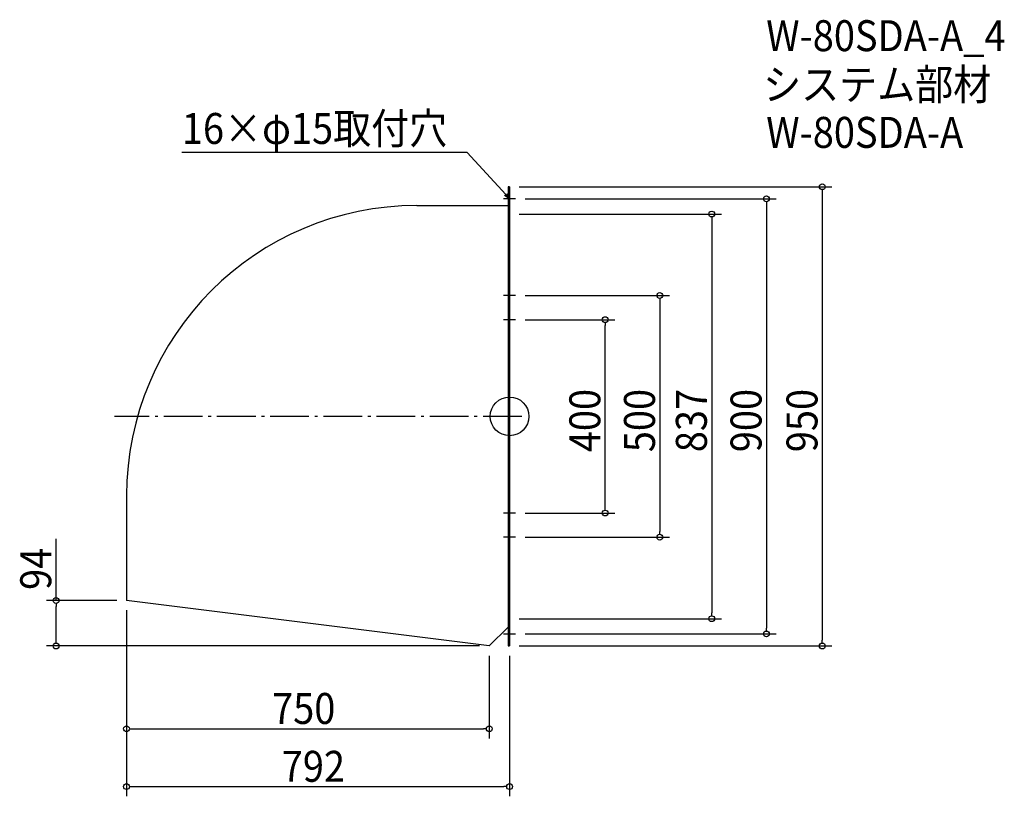
# Model space of a CAD drawing. Extents: x -1013 to 1023, y -786 to 821.
import ezdxf

# ---------------------------------------------------------------- set-up
doc = ezdxf.new("R2010")
doc.units = 0
doc.header["$LTSCALE"] = 20
doc.header["$MEASUREMENT"] = 0
doc.header["$PDMODE"] = 3
doc.header["$PDSIZE"] = -2
doc.linetypes.add('DASHDOT', pattern=[5.5, 4, -0.6, 0.3, -0.6])
doc.layers.get('0').update_dxf_attribs({"linetype": 'CONTINUOUS'})
for name, color, linetype in [('ARRANGE', 1, 'CONTINUOUS'), ('BASIS', 6, 'DASHDOT'), ('DETAIL', 5, 'CONTINUOUS'), ('ETC', 61, 'CONTINUOUS'), ('NOTE', 4, 'CONTINUOUS'), ('OUTLINE', 3, 'CONTINUOUS'), ('SIZE', 30, 'CONTINUOUS')]:
    doc.layers.add(name, color=color, linetype=linetype)
doc.styles.get("Standard").update_dxf_attribs({"font": 'SIMPLEX.shx', "width": 0.9, "height": 64, "bigfont": 'BIGFONT.shx'})

# ---------------------------------------------------------------- blocks, each defined once
blk = doc.blocks.new('_OPEN30')
at = {"color": 0, "linetype": 'ByBlock'}
for p, q in [((-1, 0.27), (0, 0)), ((0, 0), (-1, -0.27)), ((0, 0), (-1, 0))]:
    blk.add_line(p, q, dxfattribs=at)
blk = doc.blocks.new('*U68')
at = {"layer": 'NOTE'}
blk.add_lwpolyline([(-8.1, 458.8), (-87.9, 545.5), (-677.6, 545.5)], dxfattribs=at)
at = {"layer": 'NOTE', "xscale": 12, "yscale": 12, "zscale": 12, "rotation": 312.6090116116897}
blk.add_blockref('_OPEN30', (0, 450), dxfattribs=at)
blk = doc.blocks.new('*U69')
at = {"layer": 'NOTE', "width": 0.9}
blk.add_text('16×φ15取付穴', height=64, dxfattribs=at).set_placement((-677.6, 563.5))
blk = doc.blocks.new('_DOTBLANK')
at = {"color": 0, "linetype": 'ByBlock'}
blk.add_line((-0.5, 0), (-1, 0), dxfattribs=at)
blk.add_circle((0, 0), 0.5, dxfattribs=at)

msp = doc.modelspace()

# ---------------------------------------------------------------- linework, layer by layer
at = {"layer": 'ARRANGE'}
msp.add_circle((0, 0), 40, dxfattribs=at)
msp.add_point((0, 0), dxfattribs=at)
at = {"layer": 'BASIS'}
msp.add_line((25, 0), (-817, 0), dxfattribs=at)
at = {"layer": 'DETAIL'}
for p, q in [((-3, 475), (-3, -475)), ((-3, 475), (0, 475)), ((0, 475), (0, -475)), ((-192, 436), (-3, 436)), ((-792, -164), (-792, -381)), ((-42, -475), (-792, -381)), ((-3, -436), (-42, -475)), ((0, -475), (-3, -475))]:
    msp.add_line(p, q, dxfattribs=at)
msp.add_arc((-192, -164), 600, 90, 180, dxfattribs=at)
at = {"layer": 'NOTE'}
for p, q in [((12.5, 450), (-12.5, 450)), ((0, 462.5), (0, 437.5)), ((12.5, 250), (-12.5, 250)), ((0, 262.5), (0, 237.5)), ((0, 212.5), (0, 187.5)), ((12.5, 200), (-12.5, 200)), ((12.5, -200), (-12.5, -200)), ((0, -187.5), (0, -212.5)), ((0, -237.5), (0, -262.5)), ((12.5, -250), (-12.5, -250)), ((0, -437.5), (0, -462.5)), ((-12.5, -450), (12.5, -450))]:
    msp.add_line(p, q, dxfattribs=at)
at = {"layer": 'OUTLINE'}
for p, q in [((-3, 475), (-3, -475)), ((0, 475), (-3, 475)), ((0, -475), (0, 475)), ((-192, 436), (-3, 436)), ((-792, -164), (-792, -381)), ((-42, -475), (-792, -381)), ((-3, -436), (-42, -475)), ((-3, -475), (0, -475))]:
    msp.add_line(p, q, dxfattribs=at)
msp.add_arc((-192, -164), 600, 90, 180, dxfattribs=at)
at = {"layer": 'SIZE'}
for p, q in [((20, 475), (666.5, 475)), ((32.5, 450), (550.8, 450)), ((646.5, 463), (646.5, -463)), ((530.8, 438), (530.8, -438)), ((20, 418.5), (437.8, 418.5)), ((417.8, 406.5), (417.8, -406.5)), ((32.5, 250), (330.5, 250)), ((310.5, 238), (310.5, -238)), ((32.5, 200), (217.5, 200)), ((197.5, -188), (197.5, 188)), ((32.5, -200), (217.5, -200)), ((-937.7, -381), (-937.7, -253)), ((32.5, -250), (330.5, -250)), ((-812, -381), (-957.7, -381)), ((-937.7, -463), (-937.7, -393)), ((-792, -401), (-792, -666.2)), ((-792, -401), (-792, -785.9)), ((20, -418.5), (437.8, -418.5)), ((32.5, -450), (550.8, -450)), ((-62, -475), (-957.7, -475)), ((20, -475), (666.5, -475)), ((-42, -495), (-42, -666.2)), ((0, -495), (0, -785.9)), ((-780, -646.2), (-54, -646.2)), ((-780, -765.9), (-12, -765.9))]:
    msp.add_line(p, q, dxfattribs=at)

# ---------------------------------------------------------------- block references
for name in ['*U69', '*U68']:
    msp.add_blockref(name, (0, 0))
at = {"layer": 'SIZE', "xscale": 12, "yscale": 12, "zscale": 12}
for p, rotation in [((646.5, 475), 90), ((530.8, 450), 90), ((417.8, 418.5), 90), ((310.5, 250), 90), ((197.5, 200), 90), ((197.5, -200), 270), ((310.5, -250), 270), ((-937.7, -381), 90), ((417.8, -418.5), 270), ((530.8, -450), 270), ((-937.7, -475), 270), ((646.5, -475), 270), ((-792, -646.2), 180), ((-792, -765.9), 180)]:
    msp.add_blockref('_DOTBLANK', p, dxfattribs=dict(at, rotation=rotation))
for p in [(-42, -646.2), (0, -765.9)]:
    msp.add_blockref('_DOTBLANK', p, dxfattribs=at)

# ---------------------------------------------------------------- texts
at = {"layer": 'ETC', "width": 0.9}
for s, p in [('W-80SDA-A_4', (530.5, 755.4)), ('システム部材', (524.2, 654.5)), ('W-80SDA-A', (530.5, 555.4))]:
    msp.add_text(s, height=64, dxfattribs=at).set_placement(p)
at = {"layer": 'SIZE', "width": 0.9}
for s, p in [('400', (187.5, -74.1)), ('500', (300.5, -74.1)), ('837', (407.8, -74.1)), ('900', (520.8, -74.1)), ('950', (636.5, -74.1)), ('94', (-947.7, -359))]:
    msp.add_text(s, height=64, rotation=90, dxfattribs=at).set_placement(p)
for s, p in [('750', (-491.1, -636.2)), ('792', (-471.1, -755.9))]:
    msp.add_text(s, height=64, dxfattribs=at).set_placement(p)

doc.saveas('drawing.dxf')
